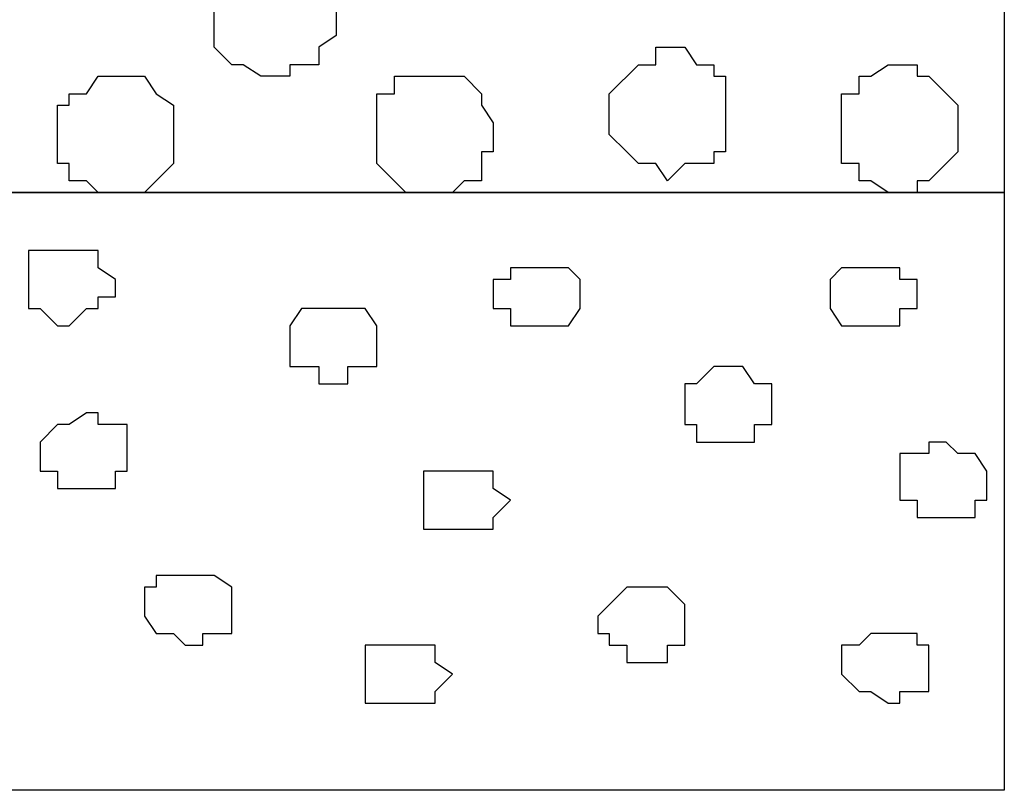
# Model space of a CAD drawing. Units: centimetres. Extents: x -8.7 to 8.9, y -10.6 to 13.4.
# Drawn here: x 0.4 to 0.8, y -3.6 to -3.3 of the extents above; entities that cross this region are included whole.
import ezdxf

# ---------------------------------------------------------------- set-up
doc = ezdxf.new("R2010")
doc.units = ezdxf.units.CM
doc.header["$MEASUREMENT"] = 0
doc.layers.add('Layer 1', color=7, linetype='Continuous')

msp = doc.modelspace()

# ---------------------------------------------------------------- linework, layer by layer
at = {"layer": 'Layer 1', "color": 254}
for points, knots in [([(-8.51394, -3.34292), (-8.51394, -3.34292), (0.78458, -3.34292), (0.78458, -3.34292), (0.78458, -3.34292), (0.78458, -3.34292), (0.78458, -2.07927), (0.78458, -2.07927), (0.78458, -2.07927), (0.78458, -2.07927), (-8.51394, -2.07927), (-8.51394, -2.07927), (-8.51394, -2.07927), (-8.51394, -2.07927), (-8.51394, -3.34292), (-8.51394, -3.34292)], [0, 0, 0, 0, 0.25, 0.25, 0.25, 0.25, 0.5, 0.5, 0.5, 0.5, 0.75, 0.75, 0.75, 0.75, 1, 1, 1, 1]), ([(0.44379, -3.36409), (0.44379, -3.36409), (0.45438, -3.36409), (0.45438, -3.36409), (0.45438, -3.36409), (0.45438, -3.36409), (0.45438, -3.37044), (0.45438, -3.37044), (0.45438, -3.37044), (0.45438, -3.37044), (0.46073, -3.37467), (0.46073, -3.37467), (0.46073, -3.37467), (0.46073, -3.37467), (0.46073, -3.38102), (0.46073, -3.38102), (0.46073, -3.38102), (0.46073, -3.38102), (0.45438, -3.38102), (0.45438, -3.38102), (0.45438, -3.38102), (0.45438, -3.38102), (0.45438, -3.38526), (0.45438, -3.38526), (0.45438, -3.38526), (0.45438, -3.38526), (0.45014, -3.38526), (0.45014, -3.38526), (0.45014, -3.38526), (0.45014, -3.38526), (0.44379, -3.39161), (0.44379, -3.39161), (0.44379, -3.39161), (0.44379, -3.39161), (0.43956, -3.39161), (0.43956, -3.39161), (0.43956, -3.39161), (0.43956, -3.39161), (0.43321, -3.38526), (0.43321, -3.38526), (0.43321, -3.38526), (0.43321, -3.38526), (0.42898, -3.38526), (0.42898, -3.38526), (0.42898, -3.38526), (0.42898, -3.38526), (0.42898, -3.36409), (0.42898, -3.36409), (0.42898, -3.36409), (0.42898, -3.36409), (0.44379, -3.36409), (0.44379, -3.36409)], [0, 0, 0, 0, 0.076923, 0.076923, 0.076923, 0.076923, 0.153846, 0.153846, 0.153846, 0.153846, 0.230769, 0.230769, 0.230769, 0.230769, 0.307692, 0.307692, 0.307692, 0.307692, 0.384615, 0.384615, 0.384615, 0.384615, 0.461538, 0.461538, 0.461538, 0.461538, 0.538462, 0.538462, 0.538462, 0.538462, 0.615385, 0.615385, 0.615385, 0.615385, 0.692308, 0.692308, 0.692308, 0.692308, 0.769231, 0.769231, 0.769231, 0.769231, 0.846154, 0.846154, 0.846154, 0.846154, 0.923077, 0.923077, 0.923077, 0.923077, 1, 1, 1, 1]), ([(0.61524, -3.37044), (0.61524, -3.37044), (0.62583, -3.37044), (0.62583, -3.37044), (0.62583, -3.37044), (0.62583, -3.37044), (0.63006, -3.37467), (0.63006, -3.37467), (0.63006, -3.37467), (0.63006, -3.37467), (0.63006, -3.38526), (0.63006, -3.38526), (0.63006, -3.38526), (0.63006, -3.38526), (0.62583, -3.39161), (0.62583, -3.39161), (0.62583, -3.39161), (0.62583, -3.39161), (0.60466, -3.39161), (0.60466, -3.39161), (0.60466, -3.39161), (0.60466, -3.39161), (0.60466, -3.38526), (0.60466, -3.38526), (0.60466, -3.38526), (0.60466, -3.38526), (0.59831, -3.38526), (0.59831, -3.38526), (0.59831, -3.38526), (0.59831, -3.38526), (0.59831, -3.37467), (0.59831, -3.37467), (0.59831, -3.37467), (0.59831, -3.37467), (0.60466, -3.37467), (0.60466, -3.37467), (0.60466, -3.37467), (0.60466, -3.37467), (0.60466, -3.37044), (0.60466, -3.37044), (0.60466, -3.37044), (0.60466, -3.37044), (0.61524, -3.37044), (0.61524, -3.37044)], [0, 0, 0, 0, 0.090909, 0.090909, 0.090909, 0.090909, 0.181818, 0.181818, 0.181818, 0.181818, 0.272727, 0.272727, 0.272727, 0.272727, 0.363636, 0.363636, 0.363636, 0.363636, 0.454545, 0.454545, 0.454545, 0.454545, 0.545455, 0.545455, 0.545455, 0.545455, 0.636364, 0.636364, 0.636364, 0.636364, 0.727273, 0.727273, 0.727273, 0.727273, 0.818182, 0.818182, 0.818182, 0.818182, 0.909091, 0.909091, 0.909091, 0.909091, 1, 1, 1, 1]), ([(0.73589, -3.37044), (0.73589, -3.37044), (0.74648, -3.37044), (0.74648, -3.37044), (0.74648, -3.37044), (0.74648, -3.37044), (0.74648, -3.37467), (0.74648, -3.37467), (0.74648, -3.37467), (0.74648, -3.37467), (0.75283, -3.37467), (0.75283, -3.37467), (0.75283, -3.37467), (0.75283, -3.37467), (0.75283, -3.38526), (0.75283, -3.38526), (0.75283, -3.38526), (0.75283, -3.38526), (0.74648, -3.38526), (0.74648, -3.38526), (0.74648, -3.38526), (0.74648, -3.38526), (0.74648, -3.39161), (0.74648, -3.39161), (0.74648, -3.39161), (0.74648, -3.39161), (0.72531, -3.39161), (0.72531, -3.39161), (0.72531, -3.39161), (0.72531, -3.39161), (0.72108, -3.38526), (0.72108, -3.38526), (0.72108, -3.38526), (0.72108, -3.38526), (0.72108, -3.37467), (0.72108, -3.37467), (0.72108, -3.37467), (0.72108, -3.37467), (0.72531, -3.37044), (0.72531, -3.37044), (0.72531, -3.37044), (0.72531, -3.37044), (0.73589, -3.37044), (0.73589, -3.37044)], [0, 0, 0, 0, 0.090909, 0.090909, 0.090909, 0.090909, 0.181818, 0.181818, 0.181818, 0.181818, 0.272727, 0.272727, 0.272727, 0.272727, 0.363636, 0.363636, 0.363636, 0.363636, 0.454545, 0.454545, 0.454545, 0.454545, 0.545455, 0.545455, 0.545455, 0.545455, 0.636364, 0.636364, 0.636364, 0.636364, 0.727273, 0.727273, 0.727273, 0.727273, 0.818182, 0.818182, 0.818182, 0.818182, 0.909091, 0.909091, 0.909091, 0.909091, 1, 1, 1, 1]), ([(0.54116, -3.38526), (0.54116, -3.38526), (0.55174, -3.38526), (0.55174, -3.38526), (0.55174, -3.38526), (0.55174, -3.38526), (0.55598, -3.39161), (0.55598, -3.39161), (0.55598, -3.39161), (0.55598, -3.39161), (0.55598, -3.40642), (0.55598, -3.40642), (0.55598, -3.40642), (0.55598, -3.40642), (0.54539, -3.40642), (0.54539, -3.40642), (0.54539, -3.40642), (0.54539, -3.40642), (0.54539, -3.41277), (0.54539, -3.41277), (0.54539, -3.41277), (0.54539, -3.41277), (0.53481, -3.41277), (0.53481, -3.41277), (0.53481, -3.41277), (0.53481, -3.41277), (0.53481, -3.40642), (0.53481, -3.40642), (0.53481, -3.40642), (0.53481, -3.40642), (0.52423, -3.40642), (0.52423, -3.40642), (0.52423, -3.40642), (0.52423, -3.40642), (0.52423, -3.39161), (0.52423, -3.39161), (0.52423, -3.39161), (0.52423, -3.39161), (0.52846, -3.38526), (0.52846, -3.38526), (0.52846, -3.38526), (0.52846, -3.38526), (0.54116, -3.38526), (0.54116, -3.38526)], [0, 0, 0, 0, 0.090909, 0.090909, 0.090909, 0.090909, 0.181818, 0.181818, 0.181818, 0.181818, 0.272727, 0.272727, 0.272727, 0.272727, 0.363636, 0.363636, 0.363636, 0.363636, 0.454545, 0.454545, 0.454545, 0.454545, 0.545455, 0.545455, 0.545455, 0.545455, 0.636364, 0.636364, 0.636364, 0.636364, 0.727273, 0.727273, 0.727273, 0.727273, 0.818182, 0.818182, 0.818182, 0.818182, 0.909091, 0.909091, 0.909091, 0.909091, 1, 1, 1, 1]), ([(0.68298, -3.40642), (0.68298, -3.40642), (0.68933, -3.40642), (0.68933, -3.40642), (0.68933, -3.40642), (0.68933, -3.40642), (0.69356, -3.41277), (0.69356, -3.41277), (0.69356, -3.41277), (0.69356, -3.41277), (0.69991, -3.41277), (0.69991, -3.41277), (0.69991, -3.41277), (0.69991, -3.41277), (0.69991, -3.42759), (0.69991, -3.42759), (0.69991, -3.42759), (0.69991, -3.42759), (0.69356, -3.42759), (0.69356, -3.42759), (0.69356, -3.42759), (0.69356, -3.42759), (0.69356, -3.43394), (0.69356, -3.43394), (0.69356, -3.43394), (0.69356, -3.43394), (0.67239, -3.43394), (0.67239, -3.43394), (0.67239, -3.43394), (0.67239, -3.43394), (0.67239, -3.42759), (0.67239, -3.42759), (0.67239, -3.42759), (0.67239, -3.42759), (0.66816, -3.42759), (0.66816, -3.42759), (0.66816, -3.42759), (0.66816, -3.42759), (0.66816, -3.41277), (0.66816, -3.41277), (0.66816, -3.41277), (0.66816, -3.41277), (0.67239, -3.41277), (0.67239, -3.41277), (0.67239, -3.41277), (0.67239, -3.41277), (0.67874, -3.40642), (0.67874, -3.40642), (0.67874, -3.40642), (0.67874, -3.40642), (0.68298, -3.40642), (0.68298, -3.40642)], [0, 0, 0, 0, 0.076923, 0.076923, 0.076923, 0.076923, 0.153846, 0.153846, 0.153846, 0.153846, 0.230769, 0.230769, 0.230769, 0.230769, 0.307692, 0.307692, 0.307692, 0.307692, 0.384615, 0.384615, 0.384615, 0.384615, 0.461538, 0.461538, 0.461538, 0.461538, 0.538462, 0.538462, 0.538462, 0.538462, 0.615385, 0.615385, 0.615385, 0.615385, 0.692308, 0.692308, 0.692308, 0.692308, 0.769231, 0.769231, 0.769231, 0.769231, 0.846154, 0.846154, 0.846154, 0.846154, 0.923077, 0.923077, 0.923077, 0.923077, 1, 1, 1, 1]), ([(0.45014, -3.42336), (0.45014, -3.42336), (0.45438, -3.42336), (0.45438, -3.42336), (0.45438, -3.42336), (0.45438, -3.42336), (0.45438, -3.42759), (0.45438, -3.42759), (0.45438, -3.42759), (0.45438, -3.42759), (0.46496, -3.42759), (0.46496, -3.42759), (0.46496, -3.42759), (0.46496, -3.42759), (0.46496, -3.44452), (0.46496, -3.44452), (0.46496, -3.44452), (0.46496, -3.44452), (0.46073, -3.44452), (0.46073, -3.44452), (0.46073, -3.44452), (0.46073, -3.44452), (0.46073, -3.45087), (0.46073, -3.45087), (0.46073, -3.45087), (0.46073, -3.45087), (0.43956, -3.45087), (0.43956, -3.45087), (0.43956, -3.45087), (0.43956, -3.45087), (0.43956, -3.44452), (0.43956, -3.44452), (0.43956, -3.44452), (0.43956, -3.44452), (0.43321, -3.44452), (0.43321, -3.44452), (0.43321, -3.44452), (0.43321, -3.44452), (0.43321, -3.43394), (0.43321, -3.43394), (0.43321, -3.43394), (0.43321, -3.43394), (0.43956, -3.42759), (0.43956, -3.42759), (0.43956, -3.42759), (0.43956, -3.42759), (0.44379, -3.42759), (0.44379, -3.42759), (0.44379, -3.42759), (0.44379, -3.42759), (0.45014, -3.42336), (0.45014, -3.42336)], [0, 0, 0, 0, 0.076923, 0.076923, 0.076923, 0.076923, 0.153846, 0.153846, 0.153846, 0.153846, 0.230769, 0.230769, 0.230769, 0.230769, 0.307692, 0.307692, 0.307692, 0.307692, 0.384615, 0.384615, 0.384615, 0.384615, 0.461538, 0.461538, 0.461538, 0.461538, 0.538462, 0.538462, 0.538462, 0.538462, 0.615385, 0.615385, 0.615385, 0.615385, 0.692308, 0.692308, 0.692308, 0.692308, 0.769231, 0.769231, 0.769231, 0.769231, 0.846154, 0.846154, 0.846154, 0.846154, 0.923077, 0.923077, 0.923077, 0.923077, 1, 1, 1, 1]), ([(0.76341, -3.43394), (0.76341, -3.43394), (0.76764, -3.43817), (0.76764, -3.43817), (0.76764, -3.43817), (0.76764, -3.43817), (0.77399, -3.43817), (0.77399, -3.43817), (0.77399, -3.43817), (0.77399, -3.43817), (0.77823, -3.44452), (0.77823, -3.44452), (0.77823, -3.44452), (0.77823, -3.44452), (0.77823, -3.45511), (0.77823, -3.45511), (0.77823, -3.45511), (0.77823, -3.45511), (0.77399, -3.45511), (0.77399, -3.45511), (0.77399, -3.45511), (0.77399, -3.45511), (0.77399, -3.46146), (0.77399, -3.46146), (0.77399, -3.46146), (0.77399, -3.46146), (0.75283, -3.46146), (0.75283, -3.46146), (0.75283, -3.46146), (0.75283, -3.46146), (0.75283, -3.45511), (0.75283, -3.45511), (0.75283, -3.45511), (0.75283, -3.45511), (0.74648, -3.45511), (0.74648, -3.45511), (0.74648, -3.45511), (0.74648, -3.45511), (0.74648, -3.43817), (0.74648, -3.43817), (0.74648, -3.43817), (0.74648, -3.43817), (0.75706, -3.43817), (0.75706, -3.43817), (0.75706, -3.43817), (0.75706, -3.43817), (0.75706, -3.43394), (0.75706, -3.43394), (0.75706, -3.43394), (0.75706, -3.43394), (0.76341, -3.43394), (0.76341, -3.43394)], [0, 0, 0, 0, 0.076923, 0.076923, 0.076923, 0.076923, 0.153846, 0.153846, 0.153846, 0.153846, 0.230769, 0.230769, 0.230769, 0.230769, 0.307692, 0.307692, 0.307692, 0.307692, 0.384615, 0.384615, 0.384615, 0.384615, 0.461538, 0.461538, 0.461538, 0.461538, 0.538462, 0.538462, 0.538462, 0.538462, 0.615385, 0.615385, 0.615385, 0.615385, 0.692308, 0.692308, 0.692308, 0.692308, 0.769231, 0.769231, 0.769231, 0.769231, 0.846154, 0.846154, 0.846154, 0.846154, 0.923077, 0.923077, 0.923077, 0.923077, 1, 1, 1, 1]), ([(0.58773, -3.44452), (0.58773, -3.44452), (0.59831, -3.44452), (0.59831, -3.44452), (0.59831, -3.44452), (0.59831, -3.44452), (0.59831, -3.45087), (0.59831, -3.45087), (0.59831, -3.45087), (0.59831, -3.45087), (0.60466, -3.45511), (0.60466, -3.45511), (0.60466, -3.45511), (0.60466, -3.45511), (0.59831, -3.46146), (0.59831, -3.46146), (0.59831, -3.46146), (0.59831, -3.46146), (0.59831, -3.46569), (0.59831, -3.46569), (0.59831, -3.46569), (0.59831, -3.46569), (0.57291, -3.46569), (0.57291, -3.46569), (0.57291, -3.46569), (0.57291, -3.46569), (0.57291, -3.44452), (0.57291, -3.44452), (0.57291, -3.44452), (0.57291, -3.44452), (0.58773, -3.44452), (0.58773, -3.44452)], [0, 0, 0, 0, 0.125, 0.125, 0.125, 0.125, 0.25, 0.25, 0.25, 0.25, 0.375, 0.375, 0.375, 0.375, 0.5, 0.5, 0.5, 0.5, 0.625, 0.625, 0.625, 0.625, 0.75, 0.75, 0.75, 0.75, 0.875, 0.875, 0.875, 0.875, 1, 1, 1, 1]), ([(0.48613, -3.48262), (0.48613, -3.48262), (0.49671, -3.48262), (0.49671, -3.48262), (0.49671, -3.48262), (0.49671, -3.48262), (0.50306, -3.48686), (0.50306, -3.48686), (0.50306, -3.48686), (0.50306, -3.48686), (0.50306, -3.50379), (0.50306, -3.50379), (0.50306, -3.50379), (0.50306, -3.50379), (0.49248, -3.50379), (0.49248, -3.50379), (0.49248, -3.50379), (0.49248, -3.50379), (0.49248, -3.50802), (0.49248, -3.50802), (0.49248, -3.50802), (0.49248, -3.50802), (0.48613, -3.50802), (0.48613, -3.50802), (0.48613, -3.50802), (0.48613, -3.50802), (0.48189, -3.50379), (0.48189, -3.50379), (0.48189, -3.50379), (0.48189, -3.50379), (0.47554, -3.50379), (0.47554, -3.50379), (0.47554, -3.50379), (0.47554, -3.50379), (0.47131, -3.49744), (0.47131, -3.49744), (0.47131, -3.49744), (0.47131, -3.49744), (0.47131, -3.48686), (0.47131, -3.48686), (0.47131, -3.48686), (0.47131, -3.48686), (0.47554, -3.48686), (0.47554, -3.48686), (0.47554, -3.48686), (0.47554, -3.48686), (0.47554, -3.48262), (0.47554, -3.48262), (0.47554, -3.48262), (0.47554, -3.48262), (0.48613, -3.48262), (0.48613, -3.48262)], [0, 0, 0, 0, 0.076923, 0.076923, 0.076923, 0.076923, 0.153846, 0.153846, 0.153846, 0.153846, 0.230769, 0.230769, 0.230769, 0.230769, 0.307692, 0.307692, 0.307692, 0.307692, 0.384615, 0.384615, 0.384615, 0.384615, 0.461538, 0.461538, 0.461538, 0.461538, 0.538462, 0.538462, 0.538462, 0.538462, 0.615385, 0.615385, 0.615385, 0.615385, 0.692308, 0.692308, 0.692308, 0.692308, 0.769231, 0.769231, 0.769231, 0.769231, 0.846154, 0.846154, 0.846154, 0.846154, 0.923077, 0.923077, 0.923077, 0.923077, 1, 1, 1, 1]), ([(0.65123, -3.48686), (0.65123, -3.48686), (0.66181, -3.48686), (0.66181, -3.48686), (0.66181, -3.48686), (0.66181, -3.48686), (0.66816, -3.49321), (0.66816, -3.49321), (0.66816, -3.49321), (0.66816, -3.49321), (0.66816, -3.50802), (0.66816, -3.50802), (0.66816, -3.50802), (0.66816, -3.50802), (0.66181, -3.50802), (0.66181, -3.50802), (0.66181, -3.50802), (0.66181, -3.50802), (0.66181, -3.51437), (0.66181, -3.51437), (0.66181, -3.51437), (0.66181, -3.51437), (0.64699, -3.51437), (0.64699, -3.51437), (0.64699, -3.51437), (0.64699, -3.51437), (0.64699, -3.50802), (0.64699, -3.50802), (0.64699, -3.50802), (0.64699, -3.50802), (0.64064, -3.50802), (0.64064, -3.50802), (0.64064, -3.50802), (0.64064, -3.50802), (0.64064, -3.50379), (0.64064, -3.50379), (0.64064, -3.50379), (0.64064, -3.50379), (0.63641, -3.50379), (0.63641, -3.50379), (0.63641, -3.50379), (0.63641, -3.50379), (0.63641, -3.49744), (0.63641, -3.49744), (0.63641, -3.49744), (0.63641, -3.49744), (0.64699, -3.48686), (0.64699, -3.48686), (0.64699, -3.48686), (0.64699, -3.48686), (0.65123, -3.48686), (0.65123, -3.48686)], [0, 0, 0, 0, 0.076923, 0.076923, 0.076923, 0.076923, 0.153846, 0.153846, 0.153846, 0.153846, 0.230769, 0.230769, 0.230769, 0.230769, 0.307692, 0.307692, 0.307692, 0.307692, 0.384615, 0.384615, 0.384615, 0.384615, 0.461538, 0.461538, 0.461538, 0.461538, 0.538462, 0.538462, 0.538462, 0.538462, 0.615385, 0.615385, 0.615385, 0.615385, 0.692308, 0.692308, 0.692308, 0.692308, 0.769231, 0.769231, 0.769231, 0.769231, 0.846154, 0.846154, 0.846154, 0.846154, 0.923077, 0.923077, 0.923077, 0.923077, 1, 1, 1, 1]), ([(0.74224, -3.50379), (0.74224, -3.50379), (0.75283, -3.50379), (0.75283, -3.50379), (0.75283, -3.50379), (0.75283, -3.50379), (0.75283, -3.50802), (0.75283, -3.50802), (0.75283, -3.50802), (0.75283, -3.50802), (0.75706, -3.50802), (0.75706, -3.50802), (0.75706, -3.50802), (0.75706, -3.50802), (0.75706, -3.52496), (0.75706, -3.52496), (0.75706, -3.52496), (0.75706, -3.52496), (0.74648, -3.52496), (0.74648, -3.52496), (0.74648, -3.52496), (0.74648, -3.52496), (0.74648, -3.52919), (0.74648, -3.52919), (0.74648, -3.52919), (0.74648, -3.52919), (0.74224, -3.52919), (0.74224, -3.52919), (0.74224, -3.52919), (0.74224, -3.52919), (0.73589, -3.52496), (0.73589, -3.52496), (0.73589, -3.52496), (0.73589, -3.52496), (0.73166, -3.52496), (0.73166, -3.52496), (0.73166, -3.52496), (0.73166, -3.52496), (0.72531, -3.51861), (0.72531, -3.51861), (0.72531, -3.51861), (0.72531, -3.51861), (0.72531, -3.50802), (0.72531, -3.50802), (0.72531, -3.50802), (0.72531, -3.50802), (0.73166, -3.50802), (0.73166, -3.50802), (0.73166, -3.50802), (0.73166, -3.50802), (0.73589, -3.50379), (0.73589, -3.50379), (0.73589, -3.50379), (0.73589, -3.50379), (0.74224, -3.50379), (0.74224, -3.50379)], [0, 0, 0, 0, 0.071429, 0.071429, 0.071429, 0.071429, 0.142857, 0.142857, 0.142857, 0.142857, 0.214286, 0.214286, 0.214286, 0.214286, 0.285714, 0.285714, 0.285714, 0.285714, 0.357143, 0.357143, 0.357143, 0.357143, 0.428571, 0.428571, 0.428571, 0.428571, 0.5, 0.5, 0.5, 0.5, 0.571429, 0.571429, 0.571429, 0.571429, 0.642857, 0.642857, 0.642857, 0.642857, 0.714286, 0.714286, 0.714286, 0.714286, 0.785714, 0.785714, 0.785714, 0.785714, 0.857143, 0.857143, 0.857143, 0.857143, 0.928571, 0.928571, 0.928571, 0.928571, 1, 1, 1, 1]), ([(0.56656, -3.50802), (0.56656, -3.50802), (0.57714, -3.50802), (0.57714, -3.50802), (0.57714, -3.50802), (0.57714, -3.50802), (0.57714, -3.51437), (0.57714, -3.51437), (0.57714, -3.51437), (0.57714, -3.51437), (0.58349, -3.51861), (0.58349, -3.51861), (0.58349, -3.51861), (0.58349, -3.51861), (0.57714, -3.52496), (0.57714, -3.52496), (0.57714, -3.52496), (0.57714, -3.52496), (0.57714, -3.52919), (0.57714, -3.52919), (0.57714, -3.52919), (0.57714, -3.52919), (0.55174, -3.52919), (0.55174, -3.52919), (0.55174, -3.52919), (0.55174, -3.52919), (0.55174, -3.50802), (0.55174, -3.50802), (0.55174, -3.50802), (0.55174, -3.50802), (0.56656, -3.50802), (0.56656, -3.50802)], [0, 0, 0, 0, 0.125, 0.125, 0.125, 0.125, 0.25, 0.25, 0.25, 0.25, 0.375, 0.375, 0.375, 0.375, 0.5, 0.5, 0.5, 0.5, 0.625, 0.625, 0.625, 0.625, 0.75, 0.75, 0.75, 0.75, 0.875, 0.875, 0.875, 0.875, 1, 1, 1, 1])]:
    msp.add_open_spline(points, degree=3, knots=knots, dxfattribs=at)
at = {"layer": 'Layer 1', "lineweight": 9}
for points in [[(-8.51394, -2.07927), (-8.51394, -2.07927), (0.78458, -2.07927), (0.78458, -2.07927), (0.78458, -2.07927), (0.78458, -2.07927), (0.78458, -3.34292), (0.78458, -3.34292), (0.78458, -3.34292), (0.78458, -3.34292), (-8.51394, -3.34292), (-8.51394, -3.34292), (-8.51394, -3.34292), (-8.51394, -3.34292), (-8.51394, -2.07927), (-8.51394, -2.07927)], [(-8.51394, -3.34292), (-8.51394, -3.34292), (0.78458, -3.34292), (0.78458, -3.34292), (0.78458, -3.34292), (0.78458, -3.34292), (0.78458, -3.56094), (0.78458, -3.56094), (0.78458, -3.56094), (0.78458, -3.56094), (-8.51394, -3.56094), (-8.51394, -3.56094), (-8.51394, -3.56094), (-8.51394, -3.56094), (-8.51394, -3.34292), (-8.51394, -3.34292)]]:
    msp.add_open_spline(points, degree=3, knots=[0, 0, 0, 0, 0.25, 0.25, 0.25, 0.25, 0.5, 0.5, 0.5, 0.5, 0.75, 0.75, 0.75, 0.75, 1, 1, 1, 1], dxfattribs=at)
at = {"layer": 'Layer 1', "color": 253}
for points, knots in [([(0.51788, -3.30059), (0.51788, -3.30059), (0.52423, -3.30059), (0.52423, -3.30059), (0.52423, -3.30059), (0.52423, -3.30059), (0.52423, -3.29636), (0.52423, -3.29636), (0.52423, -3.29636), (0.52423, -3.29636), (0.53481, -3.29636), (0.53481, -3.29636), (0.53481, -3.29636), (0.53481, -3.29636), (0.53481, -3.29001), (0.53481, -3.29001), (0.53481, -3.29001), (0.53481, -3.29001), (0.54116, -3.28577), (0.54116, -3.28577), (0.54116, -3.28577), (0.54116, -3.28577), (0.54116, -3.26884), (0.54116, -3.26884), (0.54116, -3.26884), (0.54116, -3.26884), (0.53481, -3.26461), (0.53481, -3.26461), (0.53481, -3.26461), (0.53481, -3.26461), (0.52846, -3.25826), (0.52846, -3.25826), (0.52846, -3.25826), (0.52846, -3.25826), (0.52423, -3.25826), (0.52423, -3.25826), (0.52423, -3.25826), (0.52423, -3.25826), (0.51788, -3.25402), (0.51788, -3.25402), (0.51788, -3.25402), (0.51788, -3.25402), (0.51364, -3.25826), (0.51364, -3.25826), (0.51364, -3.25826), (0.51364, -3.25826), (0.50306, -3.25826), (0.50306, -3.25826), (0.50306, -3.25826), (0.50306, -3.25826), (0.50306, -3.26461), (0.50306, -3.26461), (0.50306, -3.26461), (0.50306, -3.26461), (0.49671, -3.26461), (0.49671, -3.26461), (0.49671, -3.26461), (0.49671, -3.26461), (0.49671, -3.29001), (0.49671, -3.29001), (0.49671, -3.29001), (0.49671, -3.29001), (0.50306, -3.29636), (0.50306, -3.29636), (0.50306, -3.29636), (0.50306, -3.29636), (0.50729, -3.29636), (0.50729, -3.29636), (0.50729, -3.29636), (0.50729, -3.29636), (0.51364, -3.30059), (0.51364, -3.30059), (0.51364, -3.30059), (0.51364, -3.30059), (0.51788, -3.30059), (0.51788, -3.30059)], [0, 0, 0, 0, 0.052632, 0.052632, 0.052632, 0.052632, 0.105263, 0.105263, 0.105263, 0.105263, 0.157895, 0.157895, 0.157895, 0.157895, 0.210526, 0.210526, 0.210526, 0.210526, 0.263158, 0.263158, 0.263158, 0.263158, 0.315789, 0.315789, 0.315789, 0.315789, 0.368421, 0.368421, 0.368421, 0.368421, 0.421053, 0.421053, 0.421053, 0.421053, 0.473684, 0.473684, 0.473684, 0.473684, 0.526316, 0.526316, 0.526316, 0.526316, 0.578947, 0.578947, 0.578947, 0.578947, 0.631579, 0.631579, 0.631579, 0.631579, 0.684211, 0.684211, 0.684211, 0.684211, 0.736842, 0.736842, 0.736842, 0.736842, 0.789474, 0.789474, 0.789474, 0.789474, 0.842105, 0.842105, 0.842105, 0.842105, 0.894737, 0.894737, 0.894737, 0.894737, 0.947368, 0.947368, 0.947368, 0.947368, 1, 1, 1, 1]), ([(0.66181, -3.33869), (0.66181, -3.33869), (0.66816, -3.33234), (0.66816, -3.33234), (0.66816, -3.33234), (0.66816, -3.33234), (0.67874, -3.33234), (0.67874, -3.33234), (0.67874, -3.33234), (0.67874, -3.33234), (0.67874, -3.32811), (0.67874, -3.32811), (0.67874, -3.32811), (0.67874, -3.32811), (0.68298, -3.32811), (0.68298, -3.32811), (0.68298, -3.32811), (0.68298, -3.32811), (0.68298, -3.30059), (0.68298, -3.30059), (0.68298, -3.30059), (0.68298, -3.30059), (0.67874, -3.30059), (0.67874, -3.30059), (0.67874, -3.30059), (0.67874, -3.30059), (0.67874, -3.29636), (0.67874, -3.29636), (0.67874, -3.29636), (0.67874, -3.29636), (0.67239, -3.29636), (0.67239, -3.29636), (0.67239, -3.29636), (0.67239, -3.29636), (0.66816, -3.29001), (0.66816, -3.29001), (0.66816, -3.29001), (0.66816, -3.29001), (0.65758, -3.29001), (0.65758, -3.29001), (0.65758, -3.29001), (0.65758, -3.29001), (0.65758, -3.29636), (0.65758, -3.29636), (0.65758, -3.29636), (0.65758, -3.29636), (0.65123, -3.29636), (0.65123, -3.29636), (0.65123, -3.29636), (0.65123, -3.29636), (0.64064, -3.30694), (0.64064, -3.30694), (0.64064, -3.30694), (0.64064, -3.30694), (0.64064, -3.32176), (0.64064, -3.32176), (0.64064, -3.32176), (0.64064, -3.32176), (0.64699, -3.32811), (0.64699, -3.32811), (0.64699, -3.32811), (0.64699, -3.32811), (0.65123, -3.33234), (0.65123, -3.33234), (0.65123, -3.33234), (0.65123, -3.33234), (0.65758, -3.33234), (0.65758, -3.33234), (0.65758, -3.33234), (0.65758, -3.33234), (0.66181, -3.33869), (0.66181, -3.33869)], [0, 0, 0, 0, 0.055556, 0.055556, 0.055556, 0.055556, 0.111111, 0.111111, 0.111111, 0.111111, 0.166667, 0.166667, 0.166667, 0.166667, 0.222222, 0.222222, 0.222222, 0.222222, 0.277778, 0.277778, 0.277778, 0.277778, 0.333333, 0.333333, 0.333333, 0.333333, 0.388889, 0.388889, 0.388889, 0.388889, 0.444444, 0.444444, 0.444444, 0.444444, 0.5, 0.5, 0.5, 0.5, 0.555556, 0.555556, 0.555556, 0.555556, 0.611111, 0.611111, 0.611111, 0.611111, 0.666667, 0.666667, 0.666667, 0.666667, 0.722222, 0.722222, 0.722222, 0.722222, 0.777778, 0.777778, 0.777778, 0.777778, 0.833333, 0.833333, 0.833333, 0.833333, 0.888889, 0.888889, 0.888889, 0.888889, 0.944444, 0.944444, 0.944444, 0.944444, 1, 1, 1, 1]), ([(0.74648, -3.34292), (0.74648, -3.34292), (0.75283, -3.34292), (0.75283, -3.34292), (0.75283, -3.34292), (0.75283, -3.34292), (0.75283, -3.33869), (0.75283, -3.33869), (0.75283, -3.33869), (0.75283, -3.33869), (0.75706, -3.33869), (0.75706, -3.33869), (0.75706, -3.33869), (0.75706, -3.33869), (0.76764, -3.32811), (0.76764, -3.32811), (0.76764, -3.32811), (0.76764, -3.32811), (0.76764, -3.31117), (0.76764, -3.31117), (0.76764, -3.31117), (0.76764, -3.31117), (0.75706, -3.30059), (0.75706, -3.30059), (0.75706, -3.30059), (0.75706, -3.30059), (0.75283, -3.30059), (0.75283, -3.30059), (0.75283, -3.30059), (0.75283, -3.30059), (0.75283, -3.29636), (0.75283, -3.29636), (0.75283, -3.29636), (0.75283, -3.29636), (0.74224, -3.29636), (0.74224, -3.29636), (0.74224, -3.29636), (0.74224, -3.29636), (0.73589, -3.30059), (0.73589, -3.30059), (0.73589, -3.30059), (0.73589, -3.30059), (0.73166, -3.30059), (0.73166, -3.30059), (0.73166, -3.30059), (0.73166, -3.30059), (0.73166, -3.30694), (0.73166, -3.30694), (0.73166, -3.30694), (0.73166, -3.30694), (0.72531, -3.30694), (0.72531, -3.30694), (0.72531, -3.30694), (0.72531, -3.30694), (0.72531, -3.33234), (0.72531, -3.33234), (0.72531, -3.33234), (0.72531, -3.33234), (0.73166, -3.33234), (0.73166, -3.33234), (0.73166, -3.33234), (0.73166, -3.33234), (0.73166, -3.33869), (0.73166, -3.33869), (0.73166, -3.33869), (0.73166, -3.33869), (0.73589, -3.33869), (0.73589, -3.33869), (0.73589, -3.33869), (0.73589, -3.33869), (0.74224, -3.34292), (0.74224, -3.34292), (0.74224, -3.34292), (0.74224, -3.34292), (0.74648, -3.34292), (0.74648, -3.34292)], [0, 0, 0, 0, 0.052632, 0.052632, 0.052632, 0.052632, 0.105263, 0.105263, 0.105263, 0.105263, 0.157895, 0.157895, 0.157895, 0.157895, 0.210526, 0.210526, 0.210526, 0.210526, 0.263158, 0.263158, 0.263158, 0.263158, 0.315789, 0.315789, 0.315789, 0.315789, 0.368421, 0.368421, 0.368421, 0.368421, 0.421053, 0.421053, 0.421053, 0.421053, 0.473684, 0.473684, 0.473684, 0.473684, 0.526316, 0.526316, 0.526316, 0.526316, 0.578947, 0.578947, 0.578947, 0.578947, 0.631579, 0.631579, 0.631579, 0.631579, 0.684211, 0.684211, 0.684211, 0.684211, 0.736842, 0.736842, 0.736842, 0.736842, 0.789474, 0.789474, 0.789474, 0.789474, 0.842105, 0.842105, 0.842105, 0.842105, 0.894737, 0.894737, 0.894737, 0.894737, 0.947368, 0.947368, 0.947368, 0.947368, 1, 1, 1, 1]), ([(0.57714, -3.34292), (0.57714, -3.34292), (0.58349, -3.34292), (0.58349, -3.34292), (0.58349, -3.34292), (0.58349, -3.34292), (0.58773, -3.33869), (0.58773, -3.33869), (0.58773, -3.33869), (0.58773, -3.33869), (0.59408, -3.33869), (0.59408, -3.33869), (0.59408, -3.33869), (0.59408, -3.33869), (0.59408, -3.32811), (0.59408, -3.32811), (0.59408, -3.32811), (0.59408, -3.32811), (0.59831, -3.32811), (0.59831, -3.32811), (0.59831, -3.32811), (0.59831, -3.32811), (0.59831, -3.31752), (0.59831, -3.31752), (0.59831, -3.31752), (0.59831, -3.31752), (0.59408, -3.31117), (0.59408, -3.31117), (0.59408, -3.31117), (0.59408, -3.31117), (0.59408, -3.30694), (0.59408, -3.30694), (0.59408, -3.30694), (0.59408, -3.30694), (0.58773, -3.30059), (0.58773, -3.30059), (0.58773, -3.30059), (0.58773, -3.30059), (0.56233, -3.30059), (0.56233, -3.30059), (0.56233, -3.30059), (0.56233, -3.30059), (0.56233, -3.30694), (0.56233, -3.30694), (0.56233, -3.30694), (0.56233, -3.30694), (0.55598, -3.30694), (0.55598, -3.30694), (0.55598, -3.30694), (0.55598, -3.30694), (0.55598, -3.33234), (0.55598, -3.33234), (0.55598, -3.33234), (0.55598, -3.33234), (0.56656, -3.34292), (0.56656, -3.34292), (0.56656, -3.34292), (0.56656, -3.34292), (0.57714, -3.34292), (0.57714, -3.34292)], [0, 0, 0, 0, 0.066667, 0.066667, 0.066667, 0.066667, 0.133333, 0.133333, 0.133333, 0.133333, 0.2, 0.2, 0.2, 0.2, 0.266667, 0.266667, 0.266667, 0.266667, 0.333333, 0.333333, 0.333333, 0.333333, 0.4, 0.4, 0.4, 0.4, 0.466667, 0.466667, 0.466667, 0.466667, 0.533333, 0.533333, 0.533333, 0.533333, 0.6, 0.6, 0.6, 0.6, 0.666667, 0.666667, 0.666667, 0.666667, 0.733333, 0.733333, 0.733333, 0.733333, 0.8, 0.8, 0.8, 0.8, 0.866667, 0.866667, 0.866667, 0.866667, 0.933333, 0.933333, 0.933333, 0.933333, 1, 1, 1, 1])]:
    msp.add_open_spline(points, degree=3, knots=knots, dxfattribs=at)
at = {"layer": 'Layer 1', "color": 8}
msp.add_open_spline([(0.46073, -3.34292), (0.46073, -3.34292), (0.47131, -3.34292), (0.47131, -3.34292), (0.47131, -3.34292), (0.47131, -3.34292), (0.48189, -3.33234), (0.48189, -3.33234), (0.48189, -3.33234), (0.48189, -3.33234), (0.48189, -3.31117), (0.48189, -3.31117), (0.48189, -3.31117), (0.48189, -3.31117), (0.47554, -3.30694), (0.47554, -3.30694), (0.47554, -3.30694), (0.47554, -3.30694), (0.47131, -3.30059), (0.47131, -3.30059), (0.47131, -3.30059), (0.47131, -3.30059), (0.45438, -3.30059), (0.45438, -3.30059), (0.45438, -3.30059), (0.45438, -3.30059), (0.45014, -3.30694), (0.45014, -3.30694), (0.45014, -3.30694), (0.45014, -3.30694), (0.44379, -3.30694), (0.44379, -3.30694), (0.44379, -3.30694), (0.44379, -3.30694), (0.44379, -3.31117), (0.44379, -3.31117), (0.44379, -3.31117), (0.44379, -3.31117), (0.43956, -3.31117), (0.43956, -3.31117), (0.43956, -3.31117), (0.43956, -3.31117), (0.43956, -3.33234), (0.43956, -3.33234), (0.43956, -3.33234), (0.43956, -3.33234), (0.44379, -3.33234), (0.44379, -3.33234), (0.44379, -3.33234), (0.44379, -3.33234), (0.44379, -3.33869), (0.44379, -3.33869), (0.44379, -3.33869), (0.44379, -3.33869), (0.45014, -3.33869), (0.45014, -3.33869), (0.45014, -3.33869), (0.45014, -3.33869), (0.45438, -3.34292), (0.45438, -3.34292), (0.45438, -3.34292), (0.45438, -3.34292), (0.46073, -3.34292), (0.46073, -3.34292)], degree=3, knots=[0, 0, 0, 0, 0.0625, 0.0625, 0.0625, 0.0625, 0.125, 0.125, 0.125, 0.125, 0.1875, 0.1875, 0.1875, 0.1875, 0.25, 0.25, 0.25, 0.25, 0.3125, 0.3125, 0.3125, 0.3125, 0.375, 0.375, 0.375, 0.375, 0.4375, 0.4375, 0.4375, 0.4375, 0.5, 0.5, 0.5, 0.5, 0.5625, 0.5625, 0.5625, 0.5625, 0.625, 0.625, 0.625, 0.625, 0.6875, 0.6875, 0.6875, 0.6875, 0.75, 0.75, 0.75, 0.75, 0.8125, 0.8125, 0.8125, 0.8125, 0.875, 0.875, 0.875, 0.875, 0.9375, 0.9375, 0.9375, 0.9375, 1, 1, 1, 1], dxfattribs=at)
at = {"layer": 'Layer 1', "color": 55}
msp.add_open_spline([(-8.51394, -3.56094), (-8.51394, -3.56094), (0.78458, -3.56094), (0.78458, -3.56094), (0.78458, -3.56094), (0.78458, -3.56094), (0.78458, -3.34292), (0.78458, -3.34292), (0.78458, -3.34292), (0.78458, -3.34292), (-8.51394, -3.34292), (-8.51394, -3.34292), (-8.51394, -3.34292), (-8.51394, -3.34292), (-8.51394, -3.56094), (-8.51394, -3.56094)], degree=3, knots=[0, 0, 0, 0, 0.25, 0.25, 0.25, 0.25, 0.5, 0.5, 0.5, 0.5, 0.75, 0.75, 0.75, 0.75, 1, 1, 1, 1], dxfattribs=at)

doc.saveas('drawing.dxf')
